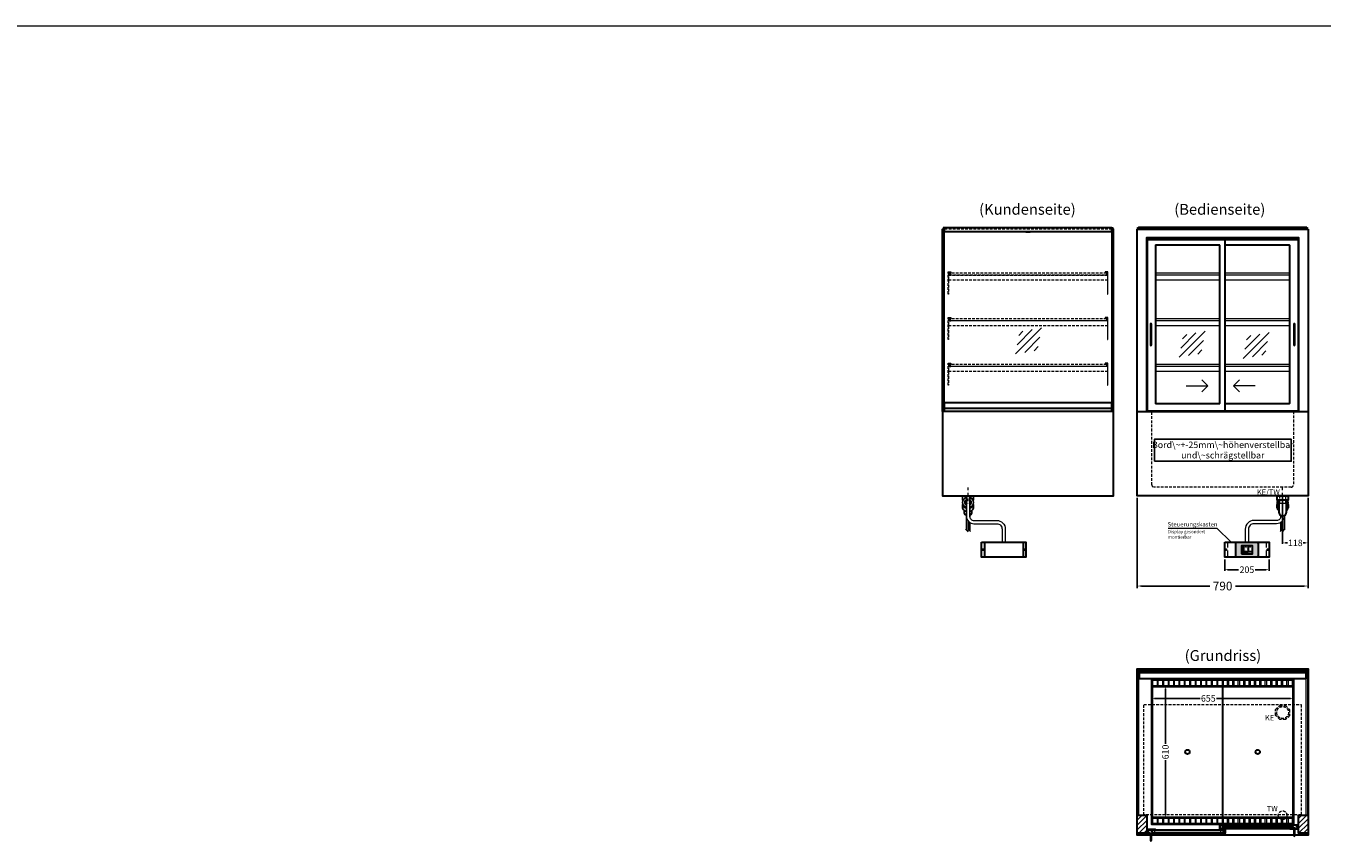
# Model space of a CAD drawing. Units: millimetres. Extents: x 32770 to 81270, y -55837 to 13563.
# Drawn here: x 70500 to 76495, y -39606 to -35837 of the extents above; entities that cross this region are included whole.
import ezdxf
from ezdxf.enums import TextEntityAlignment as Align

# ---------------------------------------------------------------- set-up
doc = ezdxf.new("R2010")
doc.units = ezdxf.units.MM
doc.header["$LTSCALE"] = 2
doc.header["$PDMODE"] = 34
doc.header["$PDSIZE"] = 5
for name, pattern in [('AUSGEZOGEN', [0]), ('STRICHPUNKT2', [12.7, 6.35, -3.175, 0, -3.175]), ('VERDECKT', [9.525, 6.35, -3.175])]:
    doc.linetypes.add(name, pattern=pattern)
for name, color, linetype, lineweight in [('A_BEMASSUNG', 1, 'Continuous', 13), ('A_GLAS', 4, 'Continuous', 20), ('A_HILFSLINIEN', 7, 'Continuous', 13), ('A_MITTE', 2, 'STRICHPUNKT2', 13), ('A_SCHRAFFUR', 6, 'Continuous', 5), ('A_TEXT', 7, 'Continuous', 20), ('A_VERDECKT', 5, 'VERDECKT', 13), ('A_VOLL', 3, 'Continuous', 30)]:
    doc.layers.add(name, color=color, linetype=linetype, lineweight=lineweight)
doc.styles.add('ARIAL', font='arial.ttf')
doc.styles.add('Arial_0', font='arial.ttf')
doc.styles.add('Arial_35', font='arial.ttf', dxfattribs={"height": 35})
doc.dimstyles.new('STANDARD_Bemassung', dxfattribs={"dimtxt": 40, "dimasz": 20, "dimexe": 10, "dimexo": 10, "dimgap": 15, "dimtad": 0, "dimdec": 0, "dimdsep": 46, "dimtxsty": 'ARIAL', "dimcen": 0.09, "dimclrt": 7, "dimazin": 0, "dimtfac": 1, "dimtdec": 0, "dimtmove": 2, "dimatfit": 3, "dimfxl": 1, "dimtolj": 1, "dimtzin": 0, "dimarcsym": 0})
doc.dimstyles.new('STANDARD_klein', dxfattribs={"dimtxt": 30, "dimasz": 13, "dimexe": 5, "dimexo": 10, "dimgap": 5, "dimtad": 0, "dimdec": 0, "dimdsep": 46, "dimtxsty": 'Arial_0', "dimcen": 0.09, "dimclrt": 7, "dimazin": 2, "dimtm": 1e-09, "dimtfac": 1, "dimtdec": 0, "dimtmove": 2, "dimatfit": 3, "dimfxl": 1, "dimtolj": 1, "dimtzin": 0, "dimarcsym": 0})

# ---------------------------------------------------------------- blocks, each defined once
blk = doc.blocks.new('glassymbol')
at = {"layer": 'A_HILFSLINIEN', "linetype": 'AUSGEZOGEN', "lineweight": -3}
for p, q in [((-60.1, -60.1), (60.1, 60.1)), ((-52.5, -17.2), (17.2, 52.5)), ((-45, 25.7), (-25.7, 45)), ((-17.2, -52.5), (52.5, 17.2)), ((25.7, -45), (45, -25.7))]:
    blk.add_line(p, q, dxfattribs=at)
blk = doc.blocks.new('*D210')
at = {"layer": 'A_BEMASSUNG', "color": 0, "lineweight": -2, "ltscale": 2, "transparency": 16777216}
for p, q in [((75640.4, -38019.1), (75640.4, -38436.7)), ((76430.4, -38019.1), (76430.4, -38436.7)), ((75660.4, -38426.7), (75976.5, -38426.7)), ((76410.4, -38426.7), (76094.4, -38426.7))]:
    blk.add_line(p, q, dxfattribs=at)
at = {"layer": 'A_BEMASSUNG', "color": 0, "ltscale": 2, "transparency": 16777216}
for points in [[(75660.4, -38423.4), (75660.4, -38430.1), (75640.4, -38426.7)], [(76410.4, -38423.4), (76410.4, -38430.1), (76430.4, -38426.7)]]:
    blk.add_solid(points, dxfattribs=at)
at = {"layer": 'DEFPOINTS', "color": 0, "ltscale": 2, "transparency": 16777216}
for p in [(75640.4, -38009.1), (76430.4, -38009.1), (76430.4, -38426.7)]:
    blk.add_point(p, dxfattribs=at)
at = {"layer": 'A_BEMASSUNG', "color": 7, "ltscale": 2, "transparency": 16777216, "insert": (76035.4, -38426.7), "char_height": 40, "attachment_point": 5, "style": 'ARIAL'}
blk.add_mtext('\\A1;790', dxfattribs=at)
blk = doc.blocks.new('Siphon Front')
at = {"layer": 'A_VERDECKT'}
blk.add_lwpolyline([(-15, 0), (-15, -35), (15, -35), (15, 0)], dxfattribs=at)
at = {"layer": 'A_VOLL', "color": 32, "linetype": 'ByBlock', "lineweight": -2}
blk.add_lwpolyline([(-25, 0), (25, 0), (25, -21), (-25, -21)], close=True, dxfattribs=at)
for points in [[(-25, -55.8), (-25, -41)], [(25, -41), (25, -55.8)]]:
    blk.add_lwpolyline(points, dxfattribs=at)
blk.add_lwpolyline([(-18, -21), (-18, -75, 1), (18, -75), (18, -21)], format="xyb", dxfattribs=at)
for start, end in [(156.42182, 193.53021), (346.46979, 23.57818)]:
    blk.add_arc((0, -31), 25, start, end, dxfattribs=at)
for centre, start_param, end_param in [((0, -55.8), 5.516191, 7.050179), ((0, -41), 5.516191, 6.283185), ((0, -41), 3.141593, 3.908587), ((0, -55.8), 2.374599, 3.908587)]:
    blk.add_ellipse(centre, major_axis=(-25, 0), ratio=0.707107, start_param=start_param, end_param=end_param, dxfattribs=at)
blk = doc.blocks.new('*D235')
at = {"layer": 'A_BEMASSUNG', "color": 0, "lineweight": -2, "ltscale": 2, "transparency": 16777216}
for p, q in [((76312.9, -38011.6), (76312.9, -38232.2)), ((76430.4, -38019.1), (76430.4, -38232.2)), ((76325.9, -38227.2), (76334.9, -38227.2)), ((76417.4, -38227.2), (76408.4, -38227.2))]:
    blk.add_line(p, q, dxfattribs=at)
at = {"layer": 'A_BEMASSUNG', "color": 0, "ltscale": 2, "transparency": 16777216}
for points in [[(76325.9, -38225.1), (76325.9, -38229.4), (76312.9, -38227.2)], [(76417.4, -38225.1), (76417.4, -38229.4), (76430.4, -38227.2)]]:
    blk.add_solid(points, dxfattribs=at)
at = {"layer": 'DEFPOINTS', "color": 0, "ltscale": 2, "transparency": 16777216}
for p in [(76312.9, -38001.6), (76430.4, -38009.1), (76312.9, -38227.2)]:
    blk.add_point(p, dxfattribs=at)
at = {"layer": 'A_BEMASSUNG', "color": 7, "ltscale": 2, "transparency": 16777216, "insert": (76371.7, -38227.2), "char_height": 30, "attachment_point": 5, "style": 'Arial_0'}
blk.add_mtext('\\A1;118', dxfattribs=at)
blk = doc.blocks.new('*D1035')
at = {"layer": 'A_BEMASSUNG', "color": 0, "lineweight": -2, "ltscale": 2, "transparency": 16777216}
for p, q in [((75707.9, -38946), (75707.9, -38951.2)), ((75720.9, -38946.2), (75930.9, -38946.2)), ((76349.9, -38946.2), (76007.6, -38946.2)), ((76362.9, -38945.2), (76362.9, -38951.2))]:
    blk.add_line(p, q, dxfattribs=at)
at = {"layer": 'A_BEMASSUNG', "color": 0, "ltscale": 2, "transparency": 16777216}
for points in [[(75720.9, -38944.1), (75720.9, -38948.4), (75707.9, -38946.2)], [(76349.9, -38944.1), (76349.9, -38948.4), (76362.9, -38946.2)]]:
    blk.add_solid(points, dxfattribs=at)
at = {"layer": 'DEFPOINTS', "color": 0, "ltscale": 2, "transparency": 16777216}
for p in [(75707.9, -38936), (76362.9, -38935.2), (76362.9, -38946.2)]:
    blk.add_point(p, dxfattribs=at)
at = {"layer": 'A_BEMASSUNG', "color": 7, "ltscale": 2, "transparency": 16777216, "insert": (75969.2, -38946.2), "char_height": 30, "attachment_point": 5, "style": 'Arial_0'}
blk.add_mtext('\\A1;655', dxfattribs=at)
blk = doc.blocks.new('*D1036')
at = {"layer": 'A_BEMASSUNG', "color": 0, "lineweight": -2, "ltscale": 2, "transparency": 16777216}
for p, q in [((75770.8, -38902.1), (75770.8, -39155.9)), ((75777, -38889.1), (75775.8, -38889.1)), ((75770.8, -39486.1), (75770.8, -39232.2)), ((75769.8, -39499.1), (75775.8, -39499.1))]:
    blk.add_line(p, q, dxfattribs=at)
at = {"layer": 'A_BEMASSUNG', "color": 0, "ltscale": 2, "transparency": 16777216}
for points in [[(75768.6, -38902.1), (75772.9, -38902.1), (75770.8, -38889.1)], [(75768.6, -39486.1), (75772.9, -39486.1), (75770.8, -39499.1)]]:
    blk.add_solid(points, dxfattribs=at)
at = {"layer": 'DEFPOINTS', "color": 0, "ltscale": 2, "transparency": 16777216}
for p in [(75767, -38889.1), (75759.8, -39499.1), (75770.8, -39499.1)]:
    blk.add_point(p, dxfattribs=at)
at = {"layer": 'A_BEMASSUNG', "color": 7, "ltscale": 2, "transparency": 16777216, "insert": (75770.8, -39194.1), "char_height": 30, "attachment_point": 5, "rotation": 90, "style": 'Arial_0'}
blk.add_mtext('\\A1;610', dxfattribs=at)
blk = doc.blocks.new('Hainzl COLD Rückansicht')
at = {"layer": 'A_VOLL', "ltscale": 2}
for p, q in [((-89.5, 0), (-89.5, -70)), ((89.5, 0), (89.5, -70))]:
    blk.add_line(p, q, dxfattribs=at)
blk.add_lwpolyline([(-102.5, 0), (102.5, 0), (102.5, -70), (-102.5, -70)], close=True, dxfattribs=at)
for centre in [(-97.5, -35), (97.5, -35)]:
    blk.add_circle(centre, 2.5, dxfattribs=at)
blk = doc.blocks.new('*D1222')
at = {"layer": 'A_BEMASSUNG', "color": 0, "lineweight": -2, "ltscale": 2, "transparency": 16777216}
for p, q in [((76045.4, -38303.6), (76045.4, -38356.1)), ((76250.4, -38303.6), (76250.4, -38356.1)), ((76058.4, -38351.1), (76109.4, -38351.1)), ((76237.4, -38351.1), (76186.4, -38351.1))]:
    blk.add_line(p, q, dxfattribs=at)
at = {"layer": 'A_BEMASSUNG', "color": 0, "ltscale": 2, "transparency": 16777216}
for points in [[(76058.4, -38348.9), (76058.4, -38353.2), (76045.4, -38351.1)], [(76237.4, -38348.9), (76237.4, -38353.2), (76250.4, -38351.1)]]:
    blk.add_solid(points, dxfattribs=at)
at = {"layer": 'DEFPOINTS', "color": 0, "ltscale": 2, "transparency": 16777216}
for p in [(76045.4, -38293.6), (76250.4, -38293.6), (76250.4, -38351.1)]:
    blk.add_point(p, dxfattribs=at)
at = {"layer": 'A_BEMASSUNG', "color": 7, "ltscale": 2, "transparency": 16777216, "insert": (76147.9, -38351.1), "char_height": 30, "attachment_point": 5, "style": 'Arial_0'}
blk.add_mtext('\\A1;205', dxfattribs=at)
blk = doc.blocks.new('*U1134')
at = {"layer": 'A_VOLL', "color": 55}
blk.add_lwpolyline([(0.4, -0.5), (0.6, 0.2), (0.1, 0.4, 0.224397), (-0.3, 0.4), (-0.3, 0.4), (-0.3, 0.4, 0.245421), (-0.6, 0), (-0.6, -0.2), (0.4, -0.5)], format="xyb", dxfattribs=at)
blk = doc.blocks.new('*U1135')
at = {"layer": 'A_VOLL', "color": 0, "linetype": 'ByBlock', "lineweight": -2, "transparency": 16777216}
blk.add_blockref('*U1134', (77401.4, 3009), dxfattribs=at)
for p, rotation in [((77401.9, 3007.5), 71.99999999999999), ((77402.7, 3010), 288), ((77403.5, 3007.5), 144), ((77404, 3009), 216)]:
    blk.add_blockref('*U1134', p, dxfattribs=dict(at, rotation=rotation))
blk = doc.blocks.new('Hainzl_2.7')
at = {"layer": 'A_SCHRAFFUR', "ltscale": 2, "true_color": 0xc7c8ca}
h = blk.add_hatch(color=9, dxfattribs=at)
h.dxf.hatch_style = 1
h.paths.add_polyline_path([(50.1, 28.6, 0.414214), (46.1, 32.5), (-46.1, 32.5, 0.414214), (-50.1, 28.6), (-50.1, -28.6, 0.414214), (-46.1, -32.5), (46.1, -32.5, 0.414214), (50.1, -28.6)])
h.paths.add_polyline_path([(25, -18.5), (-25, -18.5), (-25, 18.5), (25, 18.5)], flags=16)
h.paths.add_polyline_path([(15.6, 11), (14.6, 11), (14.6, 12.2, -3.974223), (15.6, 12.2)], flags=0)
h.paths.add_polyline_path([(2.8, -15.7, -0.224397), (2.4, -15.9), (1.9, -16), (1.7, -15.3), (2.6, -15), (2.7, -15.2, -0.246248)], flags=0)
h.paths.add_polyline_path([(1.4, -14.6), (1.3, -15.1), (0.6, -15), (0.6, -14.1), (0.8, -14, -0.246248), (1.3, -14.1, -0.224397)], flags=0)
h.paths.add_polyline_path([(2.4, -17.2), (2.2, -17.4, -0.246248), (1.8, -17.6, -0.224397), (1.4, -17.3), (1.2, -16.9), (1.8, -16.5)], flags=0)
h.paths.add_polyline_path([(1.5, -15.9, -1), (0.4, -15.9, -1)], flags=0)
h.paths.add_polyline_path([(0.2, -15.3), (0, -16), (-0.9, -15.7), (-0.9, -15.5, -0.246248), (-0.7, -15.1, -0.224397), (-0.2, -15.1)], flags=0)
h.paths.add_polyline_path([(0.2, -17.7), (0, -17.6, -0.246248), (-0.3, -17.2, -0.224397), (-0.2, -16.8), (0.2, -16.5), (0.7, -16.9)], flags=0)
h.paths.add_polyline_path([(-5.8, 12.5), (-5.8, 15.6, -1), (-5, 15.6), (-5, 12.5, -3.885293)], flags=0)
h.paths.add_polyline_path([(-4.9, -17), (-4.9, -17.4), (-5.8, -17.4), (-5.8, -17, -3.974223)], flags=0)
h.paths.add_polyline_path([(-17.7, -4.2), (-17.7, -5.3), (-18.6, -5.3, -0.052722), (-18.8, -5.7), (-18.1, -6.3), (-18.9, -7.1), (-19.5, -6.5, -0.052722), (-19.9, -6.6), (-19.9, -7.5), (-21, -7.5), (-21, -6.6, -0.052722), (-21.3, -6.5), (-22, -7.1), (-22.7, -6.4), (-22.1, -5.7, -0.052722), (-22.3, -5.4), (-23.2, -5.4), (-23.2, -4.3), (-22.3, -4.3, -0.052722), (-22.1, -3.9), (-22.8, -3.3), (-22, -2.5), (-21.4, -3.2, -0.052722), (-21, -3), (-21, -2.1), (-19.9, -2.1), (-19.9, -3, -0.052722), (-19.6, -3.1), (-18.9, -2.5), (-18.2, -3.2), (-18.8, -3.9, -0.052722), (-18.6, -4.2)], flags=0)
h.paths.add_polyline_path([(-19.5, -4.8, -1), (-21.4, -4.8, -1)], flags=0)
h.paths.add_polyline_path([(-13.7, -13.6), (2.7, -13.6), (2.7, -9.4), (-13.7, -9.4)], flags=8)
h.paths.add_polyline_path([(10.7, -7.4), (19.5, -7.4), (19.5, -2.8), (10.7, -2.8)], flags=8)
h.paths.add_polyline_path([(-16.4, -2.3), (5.6, -2.3), (5.6, 11.2), (-16.4, 11.2)], flags=8)
h.paths.add_polyline_path([(-8.5, -7.4), (-2.3, -7.4), (-2.3, -2.7), (-8.5, -2.7)], flags=8)
at = {"layer": 'A_VOLL', "color": 142, "ltscale": 2}
for p, q in [((-25, 9.2), (-15.9, 9.2)), ((-15.9, 18.5), (-15.9, -18.5)), ((5.2, 18.5), (5.2, -9.1)), ((-25, -9.1), (25, -9.1))]:
    blk.add_line(p, q, dxfattribs=at)
at = {"layer": 'A_VOLL', "color": 132, "lineweight": 5, "ltscale": 2}
for p, q in [((-22.1, 14.8), (-23.2, 14.5)), ((-22.1, 12.9), (-23.2, 13.2)), ((-20.5, 13.9), (-22.9, 15.3)), ((-20.5, 13.9), (-22.9, 12.5)), ((-22.1, 14.8), (-22.4, 15.9)), ((-22.1, 12.9), (-22.4, 11.8)), ((-20.5, 15.7), (-21.3, 16.5)), ((-20.5, 12), (-21.3, 11.2)), ((-20.5, 16.7), (-20.5, 11.1)), ((-20.5, 15.7), (-19.7, 16.5)), ((-20.5, 13.9), (-18, 15.3)), ((-20.5, 13.9), (-18, 12.5)), ((-20.5, 12), (-19.7, 11.2)), ((-18.8, 14.8), (-18.5, 15.9)), ((-18.8, 14.8), (-17.7, 14.5)), ((-18.8, 12.9), (-17.7, 13.2)), ((-18.8, 12.9), (-18.5, 11.8)), ((-6.5, 14.9), (-7.6, 14.9)), ((-6.5, 14.1), (-7.6, 14.1)), ((-6.5, 13.3), (-7.6, 13.3)), ((-5.8, 13.9), (-5, 13.9)), ((-4.2, 14.9), (-3.1, 14.9)), ((-4.2, 14.1), (-3.1, 14.1)), ((-4.2, 13.3), (-3.1, 13.3)), ((13.4, 13.1), (12.2, 13.1)), ((13.9, 14.3), (13, 15.1)), ((13.9, 11.9), (13, 11)), ((14.6, 11.3), (15.6, 11.3)), ((15.1, 14.8), (15.1, 16)), ((16.3, 14.3), (17.2, 15.1)), ((16.3, 11.9), (17.2, 11)), ((16.8, 13.1), (18, 13.1))]:
    blk.add_line(p, q, dxfattribs=at)
at = {"layer": 'A_VOLL', "color": 131, "lineweight": 5, "ltscale": 2}
blk.add_line((-20.5, -13.4), (-20.5, -11.5), dxfattribs=at)
at = {"layer": 'A_VOLL', "color": 55, "lineweight": 5}
for p, q in [((-12.8, -15.3), (-13.5, -15.5)), ((-12.8, -16.6), (-13.5, -16.4)), ((-11.6, -15.9), (-13.3, -15)), ((-11.6, -15.9), (-13.3, -16.9)), ((-12.8, -15.3), (-13, -14.5)), ((-12.8, -16.6), (-13, -17.4)), ((-11.6, -14.6), (-12.2, -14.1)), ((-11.6, -17.3), (-12.2, -17.8)), ((-11.6, -14), (-11.6, -17.9)), ((-11.6, -14.6), (-11.1, -14.1)), ((-11.6, -15.9), (-9.9, -15)), ((-11.6, -15.9), (-9.9, -16.9)), ((-11.6, -17.3), (-11.1, -17.8)), ((-10.5, -15.3), (-10.3, -14.5)), ((-10.5, -15.3), (-9.7, -15.5)), ((-10.5, -16.6), (-9.7, -16.4)), ((-10.5, -16.6), (-10.3, -17.4)), ((-6.7, -16.2), (-7.3, -16.2)), ((-6.3, -15.2), (-6.8, -14.7)), ((-6.3, -17.1), (-6.6, -17.4)), ((-5.8, -17.8), (-4.9, -17.8)), ((-5.3, -14.8), (-5.3, -14)), ((-4.4, -15.2), (-3.8, -14.7)), ((-4.4, -17.1), (-4, -17.4)), ((-4, -16.2), (-3.4, -16.2))]:
    blk.add_line(p, q, dxfattribs=at)
at = {"layer": 'A_VOLL', "color": 125}
blk.add_lwpolyline([(-51.6, 28.6, -0.414214), (-46.1, 34), (46.1, 34, -0.414214), (51.6, 28.6), (51.6, -28.6, -0.414214), (46.1, -34), (-46.1, -34, -0.414214), (-51.6, -28.6)], format="xyb", close=True, dxfattribs=at)
blk.add_lwpolyline([(-25, -18.5), (25, -18.5), (25, 18.5), (-25, 18.5)], close=True, dxfattribs=at)
at = {"layer": 'A_VOLL', "color": 132, "lineweight": 5, "ltscale": 2}
for points in [[(-5.8, 12.5), (-5.8, 15.6, -1), (-5, 15.6), (-5, 12.5, -3.885293)], [(15.6, 11), (15.6, 12.2, 3.974223), (14.6, 12.2), (14.6, 11)], [(-21, -6.6, -0.052722), (-21.3, -6.5), (-22, -7.1), (-22.7, -6.4), (-22.1, -5.7, -0.052722), (-22.3, -5.4), (-23.2, -5.4), (-23.2, -4.3), (-22.3, -4.3, -0.052722), (-22.1, -3.9), (-22.8, -3.3), (-22, -2.5), (-21.4, -3.2, -0.052722), (-21, -3), (-21, -2.1), (-19.9, -2.1), (-19.9, -3, -0.052722), (-19.6, -3.1), (-18.9, -2.5), (-18.2, -3.2), (-18.8, -3.9, -0.052722), (-18.6, -4.2), (-17.7, -4.2), (-17.7, -5.3), (-18.6, -5.3, -0.052722), (-18.8, -5.7), (-18.1, -6.3), (-18.9, -7.1), (-19.5, -6.5, -0.052722), (-19.9, -6.6), (-19.9, -7.5), (-21, -7.5)]]:
    blk.add_lwpolyline(points, format="xyb", close=True, dxfattribs=at)
at = {"layer": 'A_VOLL', "color": 55, "lineweight": 5}
blk.add_lwpolyline([(-4.9, -17.4), (-4.9, -17, 3.974223), (-5.8, -17), (-5.8, -17.4)], format="xyb", close=True, dxfattribs=at)
at = {"layer": 'A_VOLL', "color": 132, "lineweight": 5, "ltscale": 2}
blk.add_circle((-20.5, -4.8), 0.918, dxfattribs=at)
at = {"layer": 'A_VOLL', "color": 55, "lineweight": 5}
blk.add_circle((1, -15.9), 0.523, dxfattribs=at)
at = {"layer": 'A_VOLL', "color": 131, "lineweight": 5, "ltscale": 2}
blk.add_arc((-20.5, -14.1), 2.24, 125.23888, 54.76112, dxfattribs=at)
at = {"layer": 'A_VOLL', "lineweight": 5}
blk.add_blockref('*U1135', (-77401.7, -3024.6), dxfattribs=at)
at = {"layer": 'A_VOLL', "color": 142, "ltscale": 2, "style": 'Arial_35'}
for s, height, p in [('5.5', 9, (-5.4, 4.4)), ('°C', 3, (-5.4, -5.1)), ('Aus', 3, (15.1, -5.1))]:
    blk.add_text(s, height=height, dxfattribs=at).set_placement(p, align=Align.MIDDLE)
at = {"layer": 'A_VOLL', "color": 142, "lineweight": 5, "ltscale": 2, "style": 'Arial_35', "width": 0.9}
blk.add_text('13.51 Uhr', height=2.7, dxfattribs=at).set_placement((-5.5, -11.5), align=Align.MIDDLE)
blk = doc.blocks.new('Hainzl 2.7 COLD Frontansicht')
at = {"layer": 'A_VERDECKT', "ltscale": 2}
for points in [[(-89.5, 0), (-89.5, -70)], [(89.5, 0), (89.5, -70)]]:
    blk.add_lwpolyline(points, dxfattribs=at)
at = {"layer": 'A_VOLL', "ltscale": 2}
blk.add_lwpolyline([(-102.5, 0), (102.5, 0), (102.5, -70), (-102.5, -70)], close=True, dxfattribs=at)
for centre in [(-97.5, -35), (97.5, -35)]:
    blk.add_circle(centre, 2.5, dxfattribs=at)
at = {"layer": 'A_BEMASSUNG'}
blk.add_blockref('Hainzl_2.7', (0, -35), dxfattribs=at)

msp = doc.modelspace()

# ---------------------------------------------------------------- hatches: boundary and pattern name
at = {"layer": 'A_SCHRAFFUR'}
h = msp.add_hatch(dxfattribs=at)
h.set_pattern_fill('_USER', color=256, scale=16, angle=45, pattern_type=0)
h.set_pattern_definition([(45, (53457.865, -37299.48), (-11.313708, 11.313708), [])])
h.paths.add_polyline_path([(75640.4, -39486.1), (75684.4, -39486.1), (75684.4, -39569.1), (75640.4, -39569.1)])
h = msp.add_hatch(dxfattribs=at)
h.set_pattern_fill('_USER', color=256, scale=16, angle=45, pattern_type=0)
h.set_pattern_definition([(45, (53132.865, -37299.48), (-11.313708, 11.313708), [])])
h.paths.add_polyline_path([(76386.4, -39486.1), (76430.4, -39486.1), (76430.4, -39569.1), (76386.4, -39569.1)])
h = msp.add_hatch(dxfattribs=at)
h.set_pattern_fill('_USER', color=256, scale=10, angle=135, pattern_type=0)
h.set_pattern_definition([(135, (105849.781, -44361.975), (-7.0710678, -7.0710678), [])])
h.paths.add_polyline_path([(75711.4, -39554.1), (75711.4, -39558.1), (75711.4, -39566.1), (75711.4, -39570.1), (75687.9, -39570.1), (75687.9, -39554.1)])
h = msp.add_hatch(dxfattribs=at)
h.set_pattern_fill('_USER', color=256, scale=10, angle=135, pattern_type=0)
h.set_pattern_definition([(135, (105523.781, -44361.975), (-7.0710678, -7.0710678), [])])
h.paths.add_polyline_path([(76024.9, -39532.6), (76034.4, -39532.6), (76034.4, -39536.6), (76034.4, -39544.6), (76034.4, -39548.6), (76024.9, -39548.6)])
h = msp.add_hatch(dxfattribs=at)
h.set_pattern_fill('_USER', color=256, scale=10, angle=135, pattern_type=0)
h.set_pattern_definition([(135, (105524.781, -44361.975), (-7.0710678, -7.0710678), [])])
h.paths.add_polyline_path([(76036.4, -39558.1), (76036.4, -39554.1), (76045.9, -39554.1), (76045.9, -39570.1), (76036.4, -39570.1), (76036.4, -39566.1)])
h = msp.add_hatch(dxfattribs=at)
h.set_pattern_fill('_USER', color=256, scale=10, angle=135, pattern_type=0)
h.set_pattern_definition([(135, (105198.781, -44361.975), (-7.0710678, -7.0710678), [])])
h.paths.add_polyline_path([(76382.9, -39548.6), (76359.4, -39548.6), (76359.4, -39544.6), (76359.4, -39536.6), (76359.4, -39532.6), (76382.9, -39532.6)])

# ---------------------------------------------------------------- linework, layer by layer
at = {"layer": 'A_GLAS'}
for points in [[(74748.4, -37619.1), (74748.4, -36769.1), (74742.4, -36769.1), (74742.4, -37619.1)], [(75522.4, -37619.1), (75522.4, -36769.1), (75528.4, -36769.1), (75528.4, -37619.1)]]:
    msp.add_lwpolyline(points, close=True, dxfattribs=at)
at = {"layer": 'A_GLAS', "ltscale": 2}
for points in [[(74749.4, -37578.1), (74749.4, -36789.1)], [(75521.4, -36789.1), (75521.4, -37578.1)], [(75642.4, -36776.1), (75642.4, -36769.1), (75645.9, -36769.1)], [(76424.9, -36769.1), (76428.4, -36769.1), (76428.4, -36776.1)], [(76036.4, -39554.1), (76036.4, -39570.1), (75711.4, -39570.1), (75711.4, -39554.1)], [(75711.4, -39554.1), (76036.4, -39554.1)], [(76036.4, -39558.1), (75711.4, -39558.1)], [(75711.4, -39566.1), (76036.4, -39566.1)], [(75721.4, -39566.1), (75721.4, -39558.1)], [(76026.4, -39566.1), (76026.4, -39558.1)], [(76034.4, -39532.6), (76034.4, -39548.6), (76359.4, -39548.6), (76359.4, -39532.6)], [(76359.4, -39532.6), (76034.4, -39532.6)], [(76034.4, -39536.6), (76359.4, -39536.6)], [(76359.4, -39544.6), (76034.4, -39544.6)], [(76044.4, -39544.6), (76044.4, -39536.6)], [(76349.4, -39544.6), (76349.4, -39536.6)]]:
    msp.add_lwpolyline(points, dxfattribs=at)
for points in [[(75642.4, -39486.1), (75648.4, -39486.1), (75648.4, -38818.1), (75642.4, -38818.1)], [(75649.4, -38818.1), (76421.4, -38818.1), (76421.4, -38824.1), (75649.4, -38824.1)], [(76422.4, -38818.1), (76428.4, -38818.1), (76428.4, -39486.1), (76422.4, -39486.1)]]:
    msp.add_lwpolyline(points, close=True, dxfattribs=at)
at = {"layer": 'A_HILFSLINIEN', "ltscale": 0.2}
for p, q in [((75866.5, -37501.6), (75966.5, -37501.6)), ((76185.5, -37501.6), (76085.5, -37501.6))]:
    msp.add_line(p, q, dxfattribs=at)
at = {"layer": 'A_HILFSLINIEN', "color": 8, "ltscale": 2}
msp.add_lwpolyline([(32770.3, -35836.7), (81270.3, -35836.7)], dxfattribs=at)
at = {"layer": 'A_HILFSLINIEN', "ltscale": 0.2}
for points in [[(75938.9, -37473.9), (75966.5, -37501.6), (75938.9, -37529.2)], [(76113.2, -37473.9), (76085.5, -37501.6), (76113.2, -37529.2)]]:
    msp.add_lwpolyline(points, dxfattribs=at)
at = {"layer": 'A_MITTE'}
for p, q in [((74857.9, -38034.1), (74857.9, -37969.1)), ((76312.9, -38034.1), (76312.9, -37969.1))]:
    msp.add_line(p, q, dxfattribs=at)
at = {"layer": 'A_TEXT', "color": 134, "linetype": 'AUSGEZOGEN', "lineweight": 25}
msp.add_lwpolyline([(75719.9, -37849.4), (76352.6, -37849.4), (76352.6, -37748.3), (75719.9, -37748.3)], close=True, dxfattribs=at)
at = {"layer": 'A_TEXT', "linetype": 'AUSGEZOGEN', "lineweight": 15}
msp.add_lwpolyline([(75783.8, -38159.1), (76008.1, -38159.1), (76075, -38223.6)], dxfattribs=at)
at = {"layer": 'A_VERDECKT', "color": 144}
for points in [[(74749.4, -36769.1), (75521.4, -36769.1)], [(74749.4, -36775.1), (75521.4, -36775.1)]]:
    msp.add_lwpolyline(points, dxfattribs=at)
for points in [[(75649.4, -36775.1), (76421.4, -36775.1), (76421.4, -36769.1), (75649.4, -36769.1)], [(75499.4, -36980.1), (74771.4, -36980.1), (74771.4, -36988.1), (75499.4, -36988.1)], [(75499.4, -37191.1), (74771.4, -37191.1), (74771.4, -37199.1), (75499.4, -37199.1)], [(75499.4, -37402.1), (74771.4, -37402.1), (74771.4, -37410.1), (75499.4, -37410.1)], [(75671.4, -38975.1), (76399.4, -38975.1), (76399.4, -39485.1), (75671.4, -39485.1)]]:
    msp.add_lwpolyline(points, close=True, dxfattribs=at)
at = {"layer": 'A_VERDECKT'}
for points in [[(74777.9, -36974.1), (74777.9, -36976.1), (74767.9, -36976.1), (74767.9, -37076.4), (74765.9, -37076.4), (74765.9, -36974.1)], [(74778.9, -36989.1), (74778.9, -36988.1), (74771.4, -36988.1), (74771.4, -36980.1), (74778.9, -36980.1), (74778.9, -36979.1), (74770.4, -36979.1), (74770.4, -36989.1)], [(75491.9, -36989.1), (75491.9, -36988.1), (75499.4, -36988.1), (75499.4, -36980.1), (75491.9, -36980.1), (75491.9, -36979.1), (75500.4, -36979.1), (75500.4, -36989.1)], [(75492.9, -36974.1), (75492.9, -36976.1), (75502.9, -36976.1), (75502.9, -37076.4), (75504.9, -37076.4), (75504.9, -36974.1)], [(74777.9, -37185.1), (74777.9, -37187.1), (74767.9, -37187.1), (74767.9, -37287.4), (74765.9, -37287.4), (74765.9, -37185.1)], [(74778.9, -37200.1), (74778.9, -37199.1), (74771.4, -37199.1), (74771.4, -37191.1), (74778.9, -37191.1), (74778.9, -37190.1), (74770.4, -37190.1), (74770.4, -37200.1)], [(75491.9, -37200.1), (75491.9, -37199.1), (75499.4, -37199.1), (75499.4, -37191.1), (75491.9, -37191.1), (75491.9, -37190.1), (75500.4, -37190.1), (75500.4, -37200.1)], [(75492.9, -37185.1), (75492.9, -37187.1), (75502.9, -37187.1), (75502.9, -37287.4), (75504.9, -37287.4), (75504.9, -37185.1)], [(74777.9, -37396.1), (74777.9, -37398.1), (74767.9, -37398.1), (74767.9, -37498.4), (74765.9, -37498.4), (74765.9, -37396.1)], [(74778.9, -37411.1), (74778.9, -37410.1), (74771.4, -37410.1), (74771.4, -37402.1), (74778.9, -37402.1), (74778.9, -37401.1), (74770.4, -37401.1), (74770.4, -37411.1)], [(75491.9, -37411.1), (75491.9, -37410.1), (75499.4, -37410.1), (75499.4, -37402.1), (75491.9, -37402.1), (75491.9, -37401.1), (75500.4, -37401.1), (75500.4, -37411.1)], [(75492.9, -37396.1), (75492.9, -37398.1), (75502.9, -37398.1), (75502.9, -37498.4), (75504.9, -37498.4), (75504.9, -37396.1)], [(76345.4, -38998.1), (76345.4, -39025), (76326.4, -39044.1), (76299.5, -39044.1), (76280.4, -39025), (76280.4, -38998.1), (76299.5, -38979.1), (76326.4, -38979.1)]]:
    msp.add_lwpolyline(points, close=True, dxfattribs=at)
for points in [[(75502.9, -36990.1), (74767.9, -36990.1)], [(74767.9, -37011.1), (75502.9, -37011.1)], [(75502.9, -37201.1), (74767.9, -37201.1)], [(74767.9, -37222.1), (75502.9, -37222.1)], [(75502.9, -37412.1), (74767.9, -37412.1)], [(74767.9, -37433.1), (75502.9, -37433.1)], [(74842.9, -38009.1), (74842.9, -38044.1), (74872.9, -38044.1), (74872.9, -38009.1)]]:
    msp.add_lwpolyline(points, dxfattribs=at)
msp.add_lwpolyline([(76362.9, -37619.1), (76362.9, -37959.1, -0.414214), (76352.9, -37969.1), (75717.9, -37969.1, -0.414214), (75707.9, -37959.1), (75707.9, -37619.1)], format="xyb", dxfattribs=at)
for centre, radius in [((76312.9, -39011.6), 27.5), ((76312.9, -39486.6), 20)]:
    msp.add_circle(centre, radius, dxfattribs=at)
at = {"layer": 'A_VOLL', "color": 241, "lineweight": 5}
for p, q in [((74848.9, -38009.1), (74848.9, -38166.1)), ((74866.9, -38009.1), (74866.9, -38111.3)), ((74856.9, -38124), (74856.9, -38174.1)), ((76303.9, -38099.6), (76303.9, -38111.3)), ((76313.9, -38124), (76313.9, -38174.1)), ((76321.9, -38099.7), (76321.9, -38166.1)), ((74858.9, -38176.1), (74846.9, -38164.1)), ((74868.9, -38174.1), (74858.9, -38164.1)), ((74860.9, -38128.6), (74860.9, -38166.1)), ((74866.9, -38133.3), (74866.9, -38172.1)), ((76301.9, -38174.1), (76311.9, -38164.1)), ((76303.9, -38133.3), (76303.9, -38172.1)), ((76309.9, -38128.6), (76309.9, -38166.1)), ((76311.9, -38176.1), (76323.9, -38164.1))]:
    msp.add_line(p, q, dxfattribs=at)
at = {"layer": 'A_VOLL', "color": 44}
msp.add_line((75710.4, -38891.6), (76360.4, -38891.6), dxfattribs=at)
at = {"layer": 'A_VOLL'}
for points in [[(74740.4, -37619.1), (74740.4, -36776.1), (74742.4, -36776.1)], [(75530.4, -37619.1), (75530.4, -36776.1), (75528.4, -36776.1)]]:
    msp.add_lwpolyline(points, dxfattribs=at)
at = {"layer": 'A_VOLL', "color": 252}
for points in [[(74742.4, -36788.6), (74742.4, -36794.6), (74740.4, -36794.6), (74740.4, -36788.6)], [(75528.4, -36788.6), (75528.4, -36794.6), (75530.4, -36794.6), (75530.4, -36788.6)], [(75521.4, -37578.1), (75521.4, -37605.6), (74749.4, -37605.6), (74749.4, -37578.1)]]:
    msp.add_lwpolyline(points, close=True, dxfattribs=at)
at = {"layer": 'A_VOLL', "color": 243}
msp.add_lwpolyline([(74749.4, -36768.1), (75521.4, -36768.1), (75521.4, -36789.1), (74749.4, -36789.1)], close=True, dxfattribs=at)
msp.add_lwpolyline([(75125.4, -36789.1), (75125.4, -36788.1), (75145.4, -36788.1), (75145.4, -36789.1)], dxfattribs=at)
at = {"layer": 'A_VOLL', "ltscale": 2}
for points in [[(76430.4, -36776.1), (76430.4, -38009.1), (75640.4, -38009.1), (75640.4, -36776.1)], [(75640.4, -36776.1), (76430.4, -36776.1)], [(75684.4, -37619.1), (75684.4, -36815.6), (76386.4, -36815.6), (76386.4, -37619.1)], [(76384.9, -36826.1), (75685.9, -36826.1), (75685.9, -37616.1), (76384.9, -37616.1)], [(76047.9, -37616.1), (76047.9, -36826.1)], [(76384.9, -36826.1), (76384.9, -37616.1)], [(75640.4, -37619.1), (76430.4, -37619.1)], [(75699.9, -39579.1), (75640.4, -39579.1), (75640.4, -38809.1), (76430.4, -38809.1), (76430.4, -39579.1), (76370.9, -39579.1)], [(75686.9, -39570.1), (75724.9, -39570.1), (75724.9, -39571.1), (75685.9, -39571.1), (75685.9, -39555.1), (75686.9, -39555.1)], [(75687.9, -39570.1), (75687.9, -39554.1), (75724.9, -39554.1), (75724.9, -39553.1), (75686.9, -39553.1), (75686.9, -39570.1)], [(76023.9, -39548.6), (76047.9, -39548.6), (76047.9, -39549.6), (76022.9, -39549.6), (76022.9, -39533.6), (76023.9, -39533.6)], [(76045.9, -39570.1), (76045.9, -39554.1), (76022.9, -39554.1), (76022.9, -39553.1), (76046.9, -39553.1), (76046.9, -39570.1)], [(76046.9, -39570.1), (76022.9, -39570.1), (76022.9, -39571.1), (76047.9, -39571.1), (76047.9, -39555.1), (76046.9, -39555.1)], [(76024.9, -39548.6), (76024.9, -39532.6), (76047.9, -39532.6), (76047.9, -39531.6), (76023.9, -39531.6), (76023.9, -39548.6)], [(76382.9, -39548.6), (76382.9, -39532.6), (76345.9, -39532.6), (76345.9, -39531.6), (76383.9, -39531.6), (76383.9, -39548.6)], [(76383.9, -39548.6), (76345.9, -39548.6), (76345.9, -39549.6), (76384.9, -39549.6), (76384.9, -39533.6), (76383.9, -39533.6)], [(76362.9, -39579.1), (75707.9, -39579.1)]]:
    msp.add_lwpolyline(points, dxfattribs=at)
at = {"layer": 'A_VOLL', "color": 252, "ltscale": 2}
msp.add_lwpolyline([(76424.9, -36768.1), (75645.9, -36768.1), (75645.9, -36776.1), (76424.9, -36776.1)], close=True, dxfattribs=at)
at = {"layer": 'A_VOLL', "ltscale": 2}
msp.add_lwpolyline([(76020.9, -36850.1), (75726.9, -36850.1, 0.414214), (75724.9, -36852.1), (75724.9, -37581.1, 0.414214), (75726.9, -37583.1), (76020.9, -37583.1, 0.414214), (76022.9, -37581.1), (76022.9, -36852.1, 0.414214)], format="xyb", close=True, dxfattribs=at)
msp.add_lwpolyline([(76047.9, -37583.1), (76343.9, -37583.1, 0.414214), (76345.9, -37581.1), (76345.9, -36852.1, 0.414214), (76343.9, -36850.1), (76047.9, -36850.1)], format="xyb", dxfattribs=at)
at = {"layer": 'A_VOLL', "color": 94, "linetype": 'Continuous', "lineweight": 5, "ltscale": 2}
for points in [[(75724.9, -36979.1), (76022.9, -36979.1)], [(76022.9, -36989.1), (75724.9, -36989.1)], [(76047.9, -36979.1), (76345.9, -36979.1)], [(76345.9, -36989.1), (76047.9, -36989.1)], [(75724.9, -37011.1), (76022.9, -37011.1)], [(76047.9, -37011.1), (76345.9, -37011.1)], [(75724.9, -37190.1), (76022.9, -37190.1)], [(76022.9, -37200.1), (75724.9, -37200.1)], [(75724.9, -37222.1), (76022.9, -37222.1)], [(76047.9, -37190.1), (76345.9, -37190.1)], [(76345.9, -37200.1), (76047.9, -37200.1)], [(76047.9, -37222.1), (76345.9, -37222.1)], [(75724.9, -37401.1), (76022.9, -37401.1)], [(76047.9, -37401.1), (76345.9, -37401.1)], [(76022.9, -37411.1), (75724.9, -37411.1)], [(75724.9, -37433.1), (76022.9, -37433.1)], [(76345.9, -37411.1), (76047.9, -37411.1)], [(76047.9, -37433.1), (76345.9, -37433.1)], [(75724.9, -39553.1), (76022.9, -39553.1)], [(76345.9, -39531.6), (76047.9, -39531.6)], [(76047.9, -39549.6), (76345.9, -39549.6)], [(76022.9, -39571.1), (75724.9, -39571.1)]]:
    msp.add_lwpolyline(points, dxfattribs=at)
at = {"layer": 'A_VOLL', "color": 252, "lineweight": 9}
for points in [[(75699.9, -37216.1), (75699.9, -37312.1, 1), (75707.9, -37312.1), (75707.9, -37216.1, 1)], [(76362.9, -37216.1), (76362.9, -37312.1, 1), (76370.9, -37312.1), (76370.9, -37216.1, 1)], [(76362.9, -39549.6), (76362.9, -39580.6, 1), (76370.9, -39580.6), (76370.9, -39549.6)], [(75699.9, -39571.1), (75699.9, -39602.1, 1), (75707.9, -39602.1), (75707.9, -39571.1)]]:
    msp.add_lwpolyline(points, format="xyb", close=True, dxfattribs=at)
at = {"layer": 'A_VOLL', "ltscale": 2}
for points in [[(75530.4, -37619.1), (74740.4, -37619.1), (74740.4, -38009.1), (75530.4, -38009.1)], [(76362.9, -39529.1), (75707.9, -39529.1), (75707.9, -38859.1), (76362.9, -38859.1)], [(75640.4, -39486.1), (75684.4, -39486.1), (75684.4, -39569.1), (75640.4, -39569.1)], [(76386.4, -39486.1), (76430.4, -39486.1), (76430.4, -39569.1), (76386.4, -39569.1)]]:
    msp.add_lwpolyline(points, close=True, dxfattribs=at)
at = {"layer": 'A_VOLL', "color": 253}
for points in [[(75521.4, -37605.6), (75521.4, -37619.1), (74749.4, -37619.1), (74749.4, -37605.6)], [(75649.4, -38827.6), (75649.4, -38854.6), (76421.4, -38854.6), (76421.4, -38827.6)]]:
    msp.add_lwpolyline(points, dxfattribs=at)
at = {"layer": 'A_VOLL', "color": 32, "linetype": 'ByBlock', "lineweight": -2}
for points in [[(74835, -38030.1), (74832.9, -38030.1), (74832.9, -38009.1), (74882.9, -38009.1), (74882.9, -38030.1), (74880.8, -38030.1)], [(74832.9, -38064.9), (74832.9, -38050.1)], [(74882.9, -38050.1), (74882.9, -38064.9)]]:
    msp.add_lwpolyline(points, dxfattribs=at)
at = {"layer": 'A_VOLL', "color": 62, "lineweight": 5}
for points in [[(74850.4, -38009.1), (74850.4, -38103.6, 0.414214), (74885.4, -38138.6), (74990.4, -38138.6, -0.414214), (75015.4, -38163.6), (75015.4, -38223.6)], [(74865.4, -38009.1), (74865.4, -38103.6, 0.414214), (74885.4, -38123.6), (74990.4, -38123.6, -0.414214), (75030.4, -38163.6), (75030.4, -38223.6)], [(76305.4, -38100.4), (76305.4, -38103.6, -0.414214), (76285.4, -38123.6), (76180.4, -38123.6, 0.414214), (76140.4, -38163.6), (76140.4, -38223.6)], [(76320.4, -38100.4), (76320.4, -38103.6, -0.414214), (76285.4, -38138.6), (76180.4, -38138.6, 0.414214), (76155.4, -38163.6), (76155.4, -38223.6)]]:
    msp.add_lwpolyline(points, format="xyb", dxfattribs=at)
at = {"layer": 'A_VOLL', "color": 32, "linetype": 'ByBlock', "lineweight": -2}
for points in [[(74839.9, -38077.2), (74839.9, -38084.1, 0.268201), (74848.9, -38099.7, 0.268201)], [(74866.9, -38099.6, 0.267697), (74875.9, -38084.1), (74875.9, -38077.2)]]:
    msp.add_lwpolyline(points, format="xyb", dxfattribs=at)
at = {"layer": 'A_VOLL', "color": 252}
for points in [[(75649.4, -38818.1), (75649.4, -38813.6), (76421.4, -38813.6), (76421.4, -38818.1)], [(76421.4, -38824.1), (76421.4, -38827.6), (75649.4, -38827.6), (75649.4, -38824.1)]]:
    msp.add_lwpolyline(points, dxfattribs=at)
at = {"layer": 'A_VOLL', "color": 41}
for points in [[(75709.9, -38861.1), (76360.9, -38861.1), (76360.9, -38889.1), (75709.9, -38889.1)], [(75709.9, -39499.1), (76360.9, -39499.1), (76360.9, -39527.1), (75709.9, -39527.1)]]:
    msp.add_lwpolyline(points, close=True, dxfattribs=at)
at = {"layer": 'A_VOLL', "color": 30, "lineweight": 9}
for points in [[(75709.9, -38889.1), (75709.9, -39499.1)], [(76360.9, -38889.1), (76360.9, -39499.1)]]:
    msp.add_lwpolyline(points, dxfattribs=at)
at = {"layer": 'A_VOLL', "color": 44}
for points in [[(76360.4, -39496.6), (75710.4, -39496.6), (75710.4, -38891.6)], [(76035.4, -38891.6), (76035.4, -39496.6)], [(76360.4, -38891.6), (76360.4, -39496.6)]]:
    msp.add_lwpolyline(points, dxfattribs=at)
at = {"layer": 'A_VOLL', "color": 41, "lineweight": 5}
for points in [[(75732.9, -38888.1), (75712.9, -38888.1), (75712.9, -38862.1), (75732.9, -38862.1)], [(75757.9, -38888.1), (75737.9, -38888.1), (75737.9, -38862.1), (75757.9, -38862.1)], [(75782.9, -38888.1), (75762.9, -38888.1), (75762.9, -38862.1), (75782.9, -38862.1)], [(75807.9, -38888.1), (75787.9, -38888.1), (75787.9, -38862.1), (75807.9, -38862.1)], [(75832.9, -38888.1), (75812.9, -38888.1), (75812.9, -38862.1), (75832.9, -38862.1)], [(75857.9, -38888.1), (75837.9, -38888.1), (75837.9, -38862.1), (75857.9, -38862.1)], [(75882.9, -38888.1), (75862.9, -38888.1), (75862.9, -38862.1), (75882.9, -38862.1)], [(75907.9, -38888.1), (75887.9, -38888.1), (75887.9, -38862.1), (75907.9, -38862.1)], [(75932.9, -38888.1), (75912.9, -38888.1), (75912.9, -38862.1), (75932.9, -38862.1)], [(75957.9, -38888.1), (75937.9, -38888.1), (75937.9, -38862.1), (75957.9, -38862.1)], [(75982.9, -38888.1), (75962.9, -38888.1), (75962.9, -38862.1), (75982.9, -38862.1)], [(76007.9, -38888.1), (75987.9, -38888.1), (75987.9, -38862.1), (76007.9, -38862.1)], [(76032.9, -38888.1), (76012.9, -38888.1), (76012.9, -38862.1), (76032.9, -38862.1)], [(76037.9, -38888.1), (76057.9, -38888.1), (76057.9, -38862.1), (76037.9, -38862.1)], [(76062.9, -38888.1), (76082.9, -38888.1), (76082.9, -38862.1), (76062.9, -38862.1)], [(76087.9, -38888.1), (76107.9, -38888.1), (76107.9, -38862.1), (76087.9, -38862.1)], [(76112.9, -38888.1), (76132.9, -38888.1), (76132.9, -38862.1), (76112.9, -38862.1)], [(76137.9, -38888.1), (76157.9, -38888.1), (76157.9, -38862.1), (76137.9, -38862.1)], [(76162.9, -38888.1), (76182.9, -38888.1), (76182.9, -38862.1), (76162.9, -38862.1)], [(76187.9, -38888.1), (76207.9, -38888.1), (76207.9, -38862.1), (76187.9, -38862.1)], [(76212.9, -38888.1), (76232.9, -38888.1), (76232.9, -38862.1), (76212.9, -38862.1)], [(76237.9, -38888.1), (76257.9, -38888.1), (76257.9, -38862.1), (76237.9, -38862.1)], [(76262.9, -38888.1), (76282.9, -38888.1), (76282.9, -38862.1), (76262.9, -38862.1)], [(76287.9, -38888.1), (76307.9, -38888.1), (76307.9, -38862.1), (76287.9, -38862.1)], [(76312.9, -38888.1), (76332.9, -38888.1), (76332.9, -38862.1), (76312.9, -38862.1)], [(76337.9, -38888.1), (76357.9, -38888.1), (76357.9, -38862.1), (76337.9, -38862.1)], [(75732.9, -39526.1), (75712.9, -39526.1), (75712.9, -39500.1), (75732.9, -39500.1)], [(75757.9, -39526.1), (75737.9, -39526.1), (75737.9, -39500.1), (75757.9, -39500.1)], [(75782.9, -39526.1), (75762.9, -39526.1), (75762.9, -39500.1), (75782.9, -39500.1)], [(75807.9, -39526.1), (75787.9, -39526.1), (75787.9, -39500.1), (75807.9, -39500.1)], [(75832.9, -39526.1), (75812.9, -39526.1), (75812.9, -39500.1), (75832.9, -39500.1)], [(75857.9, -39526.1), (75837.9, -39526.1), (75837.9, -39500.1), (75857.9, -39500.1)], [(75882.9, -39526.1), (75862.9, -39526.1), (75862.9, -39500.1), (75882.9, -39500.1)], [(75907.9, -39526.1), (75887.9, -39526.1), (75887.9, -39500.1), (75907.9, -39500.1)], [(75932.9, -39526.1), (75912.9, -39526.1), (75912.9, -39500.1), (75932.9, -39500.1)], [(75957.9, -39526.1), (75937.9, -39526.1), (75937.9, -39500.1), (75957.9, -39500.1)], [(75982.9, -39526.1), (75962.9, -39526.1), (75962.9, -39500.1), (75982.9, -39500.1)], [(76007.9, -39526.1), (75987.9, -39526.1), (75987.9, -39500.1), (76007.9, -39500.1)], [(76032.9, -39526.1), (76012.9, -39526.1), (76012.9, -39500.1), (76032.9, -39500.1)], [(76037.9, -39526.1), (76057.9, -39526.1), (76057.9, -39500.1), (76037.9, -39500.1)], [(76062.9, -39526.1), (76082.9, -39526.1), (76082.9, -39500.1), (76062.9, -39500.1)], [(76087.9, -39526.1), (76107.9, -39526.1), (76107.9, -39500.1), (76087.9, -39500.1)], [(76112.9, -39526.1), (76132.9, -39526.1), (76132.9, -39500.1), (76112.9, -39500.1)], [(76137.9, -39526.1), (76157.9, -39526.1), (76157.9, -39500.1), (76137.9, -39500.1)], [(76162.9, -39526.1), (76182.9, -39526.1), (76182.9, -39500.1), (76162.9, -39500.1)], [(76187.9, -39526.1), (76207.9, -39526.1), (76207.9, -39500.1), (76187.9, -39500.1)], [(76212.9, -39526.1), (76232.9, -39526.1), (76232.9, -39500.1), (76212.9, -39500.1)], [(76237.9, -39526.1), (76257.9, -39526.1), (76257.9, -39500.1), (76237.9, -39500.1)], [(76262.9, -39526.1), (76282.9, -39526.1), (76282.9, -39500.1), (76262.9, -39500.1)], [(76287.9, -39526.1), (76307.9, -39526.1), (76307.9, -39500.1), (76287.9, -39500.1)], [(76312.9, -39526.1), (76332.9, -39526.1), (76332.9, -39500.1), (76312.9, -39500.1)], [(76337.9, -39526.1), (76357.9, -39526.1), (76357.9, -39500.1), (76337.9, -39500.1)]]:
    msp.add_lwpolyline(points, close=True, dxfattribs=at)
at = {"layer": 'A_VOLL', "color": 44}
for centre in [(75872.9, -39194.1), (76197.9, -39194.1)]:
    msp.add_circle(centre, 10, dxfattribs=at)
at = {"layer": 'A_VOLL', "color": 32, "linetype": 'ByBlock', "lineweight": -2}
for radius, start, end in [(25, 111.06422, 248.93578), (15, 126.79999, 233.20001), (25, 291.13618, 68.86382), (15, 306.93987, 53.06013)]:
    msp.add_arc((74857.9, -38040.1), radius, start, end, dxfattribs=at)
for centre, start_param, end_param in [((74857.9, -38050.1), 6.047039, 7.486342), ((74857.9, -38064.9), 0, 1.203156), ((74857.9, -38050.1), 8.222878, 9.660925), ((74857.9, -38064.9), 1.939692, 3.141593)]:
    msp.add_ellipse(centre, major_axis=(-25, 0), ratio=0.707107, start_param=start_param, end_param=end_param, dxfattribs=at)

# ---------------------------------------------------------------- block references
at = {"layer": 'A_HILFSLINIEN'}
for p in [(75137.6, -37293.6), (75895, -37308.9), (76191, -37313.9)]:
    msp.add_blockref('glassymbol', p, dxfattribs=at)
at = {"layer": 'A_VOLL'}
for name, p in [('Siphon Front', (76312.9, -38009.1)), ('Hainzl COLD Rückansicht', (75022.9, -38223.6)), ('Hainzl 2.7 COLD Frontansicht', (76147.9, -38223.6))]:
    msp.add_blockref(name, p, dxfattribs=at)

# ---------------------------------------------------------------- texts
at = {"layer": 'A_HILFSLINIEN', "linetype": 'AUSGEZOGEN', "lineweight": 15, "style": 'ARIAL'}
for s, p in [('KE/TW', (76194.2, -38004.8)), ('KE', (76231.6, -39048.4)), ('TW', (76239.9, -39468.6))]:
    msp.add_text(s, height=25, dxfattribs=at).set_placement(p)
at = {"layer": 'A_TEXT', "linetype": 'AUSGEZOGEN', "lineweight": 9, "style": 'ARIAL'}
for s, p in [('(Kundenseite)', (75132.5, -36691.2)), ('(Bedienseite)', (76022.4, -36691.2))]:
    msp.add_text(s, height=50, dxfattribs=at).set_placement(p, align=Align.MIDDLE)
at = {"layer": 'A_TEXT', "linetype": 'AUSGEZOGEN', "lineweight": 15, "style": 'ARIAL'}
msp.add_text('Steuerungskasten', height=20, dxfattribs=at).set_placement((75781.2, -38151.2))
at = {"layer": 'A_TEXT', "style": 'ARIAL'}
msp.add_text('(Grundriss)', height=50, dxfattribs=at).set_placement((75859.9, -38773))
at = {"layer": 'A_TEXT', "color": 134, "linetype": 'AUSGEZOGEN', "lineweight": 25, "insert": (76036.3, -37801.7), "char_height": 30, "width": 599.762, "attachment_point": 5, "line_spacing_factor": 0.963855, "style": 'ARIAL'}
msp.add_mtext('Bord\\~+-25mm\\~höhenverstellbar\\Pund\\~schrägstellbar', dxfattribs=at)
at = {"layer": 'A_TEXT', "linetype": 'AUSGEZOGEN', "lineweight": 15, "insert": (75782.3, -38167.6), "char_height": 15, "attachment_point": 1, "style": 'ARIAL'}
msp.add_mtext_dynamic_manual_height_columns('Display gesondert \\Pmontierbar', width=272.772, gutter_width=175, heights=[0], dxfattribs=at)

# ---------------------------------------------------------------- dimensions: what is measured, and where the dimension line sits
at = {"layer": 'A_BEMASSUNG', "ltscale": 2}
for base, p1, p2, dimstyle, picture, middle in [((76312.9194288, -38227.2409596), (76430.4194288, -38009.0667216), (76312.9194288, -38001.5728324), 'STANDARD_klein', '*D235', (76371.6694288, -38227.2409596)), ((76430.4, -38426.7), (75640.4, -38009.1), (76430.4, -38009.1), 'STANDARD_Bemassung', '*D210', (76035.4, -38426.7)), ((76250.4, -38351.1), (76045.4, -38293.6), (76250.4, -38293.6), 'STANDARD_klein', '*D1222', (76147.9, -38351.1))]:
    dim = msp.add_linear_dim(base=base, p1=p1, p2=p2, dimstyle=dimstyle, dxfattribs=at)
    dim.commit()
    dim.dimension.update_dxf_attribs({"geometry": picture, "text_midpoint": middle})
dim = msp.add_linear_dim(base=(75770.8, -39499.1), p1=(75767, -38889.1), p2=(75759.8, -39499.1), angle=90, dimstyle='STANDARD_klein', dxfattribs=at)
dim.commit()
dim.dimension.update_dxf_attribs({"geometry": '*D1036', "text_midpoint": (75770.8, -39194.1)})
dim = msp.add_linear_dim(base=(76362.9, -38946.2), p1=(75707.9, -38936), p2=(76362.9, -38935.2), dimstyle='STANDARD_klein', dxfattribs=at)
dim.commit()
dim.dimension.update_dxf_attribs({"geometry": '*D1035', "text_midpoint": (75969.2, -38946.2), "dimtype": 160})

doc.saveas('drawing.dxf')
